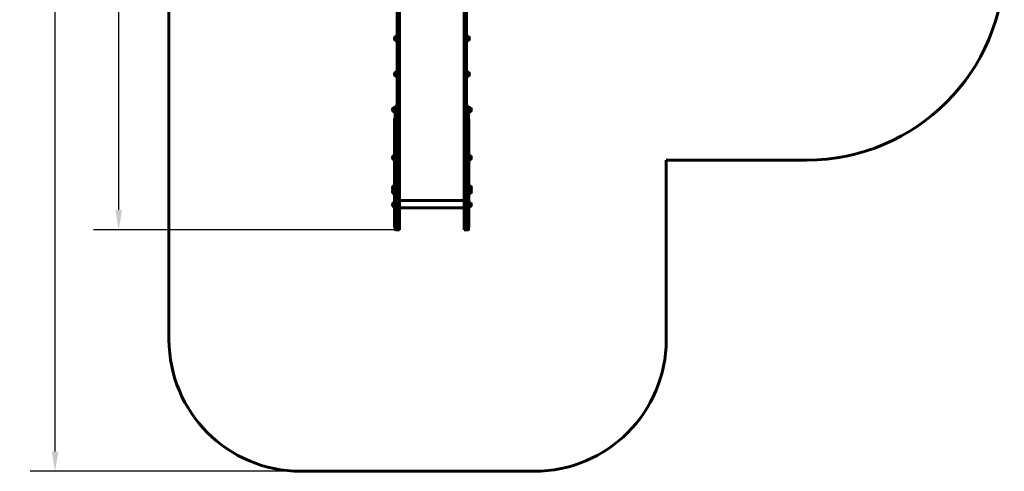
# Model space of a CAD drawing. Units: millimetres. Extents: x 1953 to 9428, y 4188 to 13831.
# Drawn here: x 1953 to 9428, y 4188 to 7619 of the extents above; entities that cross this region are included whole.
import ezdxf

# ---------------------------------------------------------------- set-up
doc = ezdxf.new("R2010")
doc.units = ezdxf.units.MM
doc.header["$LTSCALE"] = 60
doc.layers.add('Widoczne (ISO)', color=7, linetype='Continuous', lineweight=60)
doc.layers.add('Wymiar (ISO)', color=7, linetype='Continuous', lineweight=25)
doc.styles.add('Tekst notatki (ISO)', font='tahoma.ttf')
doc.dimstyles.new('Domyślne (ISO)', dxfattribs={"dimscale": 60, "dimtxt": 3.5, "dimasz": 2.5, "dimexe": 3.175, "dimexo": 0, "dimgap": 0.762, "dimtad": 1, "dimrnd": 1e-08, "dimzin": 0, "dimtxsty": 'Tekst notatki (ISO)', "dimcen": 0.09, "dimdle": 10, "dimclrd": 256, "dimclre": 256, "dimclrt": 256, "dimazin": 0, "dimtfac": 1.001486, "dimtmove": 0, "dimatfit": 3, "dimfxl": 0, "dimtolj": 1, "dimtzin": 0, "dimlwd": -1, "dimlwe": -1, "dimarcsym": 0})

# ---------------------------------------------------------------- blocks, each defined once
blk = doc.blocks.new('*D4')
at = {"layer": 'Defpoints', "color": 0}
for p in [(2704.4, 11003.3), (4666.4, 11003.3), (4823.4, 6023.2)]:
    blk.add_point(p, dxfattribs=at)
at = {"layer": 'Wymiar (ISO)'}
for p, q in [((4666.4, 11003.3), (2513.9, 11003.3)), ((2704.4, 6173.2), (2704.4, 10853.3)), ((4823.4, 6023.2), (2513.9, 6023.2))]:
    blk.add_line(p, q, dxfattribs=at)
for points in [[(2679.4, 10853.3), (2729.4, 10853.3), (2704.4, 11003.3)], [(2679.4, 6173.2), (2729.4, 6173.2), (2704.4, 6023.2)]]:
    blk.add_solid(points, dxfattribs=at)
at = {"layer": 'Wymiar (ISO)', "insert": (2439.1, 8206.5), "char_height": 210, "attachment_point": 1, "rotation": 90, "style": 'Tekst notatki (ISO)'}
blk.add_mtext('\\A1;4980', dxfattribs=at)
blk = doc.blocks.new('*D5')
at = {"layer": 'Defpoints', "color": 0}
for p in [(2221.8, 12503.3), (4586.4, 12503.3), (4086.4, 4188.5)]:
    blk.add_point(p, dxfattribs=at)
at = {"layer": 'Wymiar (ISO)'}
for p, q in [((4586.4, 12503.3), (2031.3, 12503.3)), ((2221.8, 4338.5), (2221.8, 12353.3)), ((4086.4, 4188.5), (2031.3, 4188.5))]:
    blk.add_line(p, q, dxfattribs=at)
for points in [[(2196.8, 12353.3), (2246.8, 12353.3), (2221.8, 12503.3)], [(2196.8, 4338.5), (2246.8, 4338.5), (2221.8, 4188.5)]]:
    blk.add_solid(points, dxfattribs=at)
at = {"layer": 'Wymiar (ISO)', "insert": (1956.5, 8043.3), "char_height": 210, "attachment_point": 1, "rotation": 90, "style": 'Tekst notatki (ISO)'}
blk.add_mtext('\\A1;8315', dxfattribs=at)

msp = doc.modelspace()

# ---------------------------------------------------------------- linework, layer by layer
at = {"layer": 'Widoczne (ISO)'}
for p, q in [((3086.4, 11003.3), (3086.4, 5188.5)), ((4818.4, 7719.7), (4818.4, 6852)), ((4837.4, 7716.8), (4837.4, 6849.2)), ((5327.4, 7716.8), (5327.4, 6849.2)), ((5346.4, 7716.8), (5346.4, 6849.2)), ((4802.9, 7488.5), (4802.9, 7462.5)), ((5361.9, 7462.5), (5361.9, 7488.5)), ((4802.9, 7218.2), (4802.9, 7192.2)), ((5361.9, 7192.2), (5361.9, 7218.2)), ((4803.4, 6962.5), (4803.4, 6932.3)), ((4818.4, 6962.5), (4803.4, 6962.5)), ((5361.4, 6962.5), (5346.4, 6962.5)), ((5361.4, 6962.5), (5361.4, 6932.3)), ((4787.9, 6947.8), (4787.9, 6921.8)), ((4803.4, 6932.3), (4803.4, 6819.4)), ((5361.4, 6932.3), (5361.4, 6819.4)), ((5376.9, 6921.8), (5376.9, 6947.8)), ((4798.2, 6864.3), (4798.2, 6820)), ((4798.2, 6820), (4798.2, 6811.1)), ((4798.2, 6811.1), (4798.2, 6752.1)), ((4818.4, 6819.4), (4803.4, 6819.4)), ((4803.4, 6757.3), (4803.4, 6819.4)), ((4818.4, 6852), (4818.4, 6752.9)), ((4837.4, 6849.2), (4837.4, 6750.5)), ((5327.4, 6849.2), (5327.4, 6750.5)), ((5346.4, 6849.2), (5346.4, 6750.5)), ((5361.4, 6819.4), (5346.4, 6819.4)), ((5361.4, 6757.3), (5361.4, 6819.4)), ((5362.2, 6820), (5362.2, 6864.3)), ((5362.2, 6811.1), (5362.2, 6820)), ((5362.2, 6752.1), (5362.2, 6811.1)), ((4798.2, 6752.1), (4798.2, 6691.6)), ((4818.4, 6757.3), (4803.4, 6757.3)), ((4803.4, 6757.3), (4803.4, 6549.3)), ((4818.4, 6752.9), (4818.4, 6729.1)), ((4818.4, 6729.1), (4818.4, 6549.3)), ((4837.4, 6750.5), (4837.4, 6711.3)), ((5327.4, 6711.3), (5327.4, 6750.5)), ((5361.4, 6757.3), (5346.4, 6757.3)), ((5346.4, 6750.5), (5346.4, 6711.3)), ((5361.4, 6757.3), (5361.4, 6549.3)), ((5362.2, 6691.6), (5362.2, 6752.1)), ((4798.2, 6691.6), (4798.2, 6628)), ((4837.4, 6548.2), (4837.4, 6711.3)), ((5327.4, 6711.3), (5327.4, 6548.2)), ((5346.4, 6548.2), (5346.4, 6711.3)), ((5362.2, 6628), (5362.2, 6691.6)), ((4787.9, 6583.4), (4787.9, 6557.4)), ((4798.2, 6628), (4798.2, 6484.6)), ((5362.2, 6484.6), (5362.2, 6628)), ((5376.9, 6557.4), (5376.9, 6583.4)), ((4803.4, 6549.3), (4803.4, 6461.7)), ((4818.4, 6549.3), (4818.4, 6461.7)), ((4837.4, 6460.8), (4837.4, 6548.2)), ((5327.4, 6548.2), (5327.4, 6460.8)), ((5346.4, 6460.8), (5346.4, 6548.2)), ((5361.4, 6549.3), (5361.4, 6461.7)), ((6861.4, 6552.2), (7928.4, 6552.2)), ((6861.4, 5188.5), (6861.4, 6552.2)), ((4798.2, 6484.6), (4798.2, 6351.6)), ((4818.4, 6461.7), (4803.4, 6461.7)), ((4803.4, 6461.7), (4803.4, 6379.2)), ((4818.4, 6461.7), (4818.4, 6379.2)), ((4823.4, 6460.8), (4837.4, 6460.8)), ((4837.4, 6378.3), (4837.4, 6460.8)), ((5346.4, 6460.8), (5327.4, 6460.8)), ((5327.4, 6460.8), (5327.4, 6378.3)), ((5361.4, 6461.7), (5346.4, 6461.7)), ((5346.4, 6378.3), (5346.4, 6460.8)), ((5361.4, 6461.7), (5361.4, 6379.2)), ((5362.2, 6351.6), (5362.2, 6484.6)), ((4818.4, 6379.2), (4803.4, 6379.2)), ((4803.4, 6326.3), (4803.4, 6379.2)), ((4818.4, 6379.2), (4818.4, 6326.3)), ((4823.4, 6378.3), (4837.4, 6378.3)), ((4837.4, 6329.4), (4837.4, 6378.3)), ((5346.4, 6378.3), (5327.4, 6378.3)), ((5327.4, 6378.3), (5327.4, 6329.4)), ((5361.4, 6379.2), (5346.4, 6379.2)), ((5346.4, 6373), (5346.4, 6378.3)), ((5346.4, 6329.4), (5346.4, 6373)), ((5361.4, 6379.2), (5361.4, 6326.3)), ((4787.9, 6354.1), (4787.9, 6328.1)), ((4787.9, 6326.9), (4787.9, 6300.9)), ((4798.2, 6351.6), (4798.2, 6336.2)), ((4798.2, 6336.2), (4798.2, 6334.3)), ((4798.2, 6291.9), (4798.2, 6280.8)), ((4798.2, 6280.8), (4798.2, 6253.4)), ((4803.4, 6262.9), (4803.4, 6326.3)), ((4816.4, 6328.8), (4805.4, 6328.8)), ((4818.4, 6326.3), (4818.4, 6262.9)), ((4823.4, 6329.4), (4837.4, 6329.4)), ((4837.4, 6261.1), (4837.4, 6329.4)), ((5346.4, 6329.4), (5327.4, 6329.4)), ((5327.4, 6329.4), (5327.4, 6261.1)), ((5346.4, 6261.1), (5346.4, 6329.4)), ((5359.4, 6328.8), (5348.4, 6328.8)), ((5361.4, 6326.3), (5361.4, 6262.9)), ((5362.2, 6336.2), (5362.2, 6351.6)), ((5362.2, 6334.3), (5362.2, 6336.2)), ((5362.2, 6280.8), (5362.2, 6291.9)), ((5362.2, 6253.4), (5362.2, 6280.8)), ((5376.9, 6328.1), (5376.9, 6354.1)), ((5376.9, 6300.9), (5376.9, 6326.9)), ((4787.9, 6225.9), (4787.9, 6199.9)), ((4798.2, 6253.4), (4798.2, 6247.2)), ((4798.2, 6247.2), (4798.2, 6234.6)), ((4798.2, 6234.6), (4798.2, 6226.1)), ((4798.2, 6226.1), (4798.2, 6214.9)), ((4798.2, 6214.9), (4798.2, 6214.9)), ((4798.2, 6214.9), (4798.2, 6189.6)), ((4803.4, 6255.1), (4803.4, 6262.9)), ((4803.4, 6175), (4803.4, 6253.6)), ((4818.4, 6262.9), (4818.4, 6175)), ((4837.4, 6172.5), (4837.4, 6261.1)), ((5327.4, 6245.5), (4837.4, 6245.5)), ((5327.4, 6261.1), (5327.4, 6172.5)), ((5346.4, 6172.5), (5346.4, 6261.1)), ((5361.4, 6262.9), (5361.4, 6255.1)), ((5361.4, 6253.6), (5361.4, 6175)), ((5362.2, 6247.2), (5362.2, 6253.4)), ((5362.2, 6234.6), (5362.2, 6247.2)), ((5362.2, 6226.1), (5362.2, 6234.6)), ((5362.2, 6214.9), (5362.2, 6226.1)), ((5362.2, 6189.6), (5362.2, 6214.9)), ((5362.2, 6214.9), (5362.2, 6214.9)), ((5376.9, 6199.9), (5376.9, 6225.9)), ((4798.2, 6189.6), (4798.2, 6130.5)), ((4798.2, 6130.5), (4798.2, 6095.6)), ((4803.4, 6175), (4803.4, 6086.1)), ((4816.4, 6173.1), (4805.4, 6173.1)), ((4818.4, 6086.1), (4818.4, 6175)), ((4823.4, 6172.5), (4837.4, 6172.5)), ((5327.4, 6188.5), (4837.4, 6188.5)), ((4837.4, 6172.5), (4837.4, 6085.8)), ((5346.4, 6172.5), (5327.4, 6172.5)), ((5327.4, 6085.8), (5327.4, 6172.5)), ((5346.4, 6172.5), (5346.4, 6085.8)), ((5359.4, 6173.1), (5348.4, 6173.1)), ((5361.4, 6086.1), (5361.4, 6175)), ((5362.2, 6130.5), (5362.2, 6189.6)), ((5362.2, 6095.6), (5362.2, 6130.5)), ((4798.2, 6095.6), (4798.2, 6095.4)), ((4798.2, 6095.4), (4798.2, 6087.8)), ((4798.2, 6087.8), (4798.2, 6044.5)), ((4803.4, 6026.4), (4803.4, 6086.1)), ((4816.4, 6086.2), (4805.4, 6086.2)), ((4818.4, 6086.1), (4818.4, 6026.4)), ((4823.4, 6085.8), (4837.4, 6085.8)), ((4837.4, 6024.2), (4837.4, 6085.8)), ((5346.4, 6085.8), (5327.4, 6085.8)), ((5327.4, 6085.8), (5327.4, 6024.2)), ((5346.4, 6024.2), (5346.4, 6085.8)), ((5359.4, 6086.2), (5348.4, 6086.2)), ((5361.4, 6086.1), (5361.4, 6026.4)), ((5362.2, 6095.4), (5362.2, 6095.6)), ((5362.2, 6087.8), (5362.2, 6095.4)), ((5362.2, 6044.5), (5362.2, 6087.8)), ((4803.4, 6025.4), (4803.4, 6026.4)), ((4816.4, 6023.4), (4805.4, 6023.4)), ((4818.4, 6026.4), (4818.4, 6025.4)), ((4823.4, 6023.2), (4837.4, 6023.2)), ((4837.4, 6023.2), (4837.4, 6024.2)), ((5327.4, 6024.2), (5327.4, 6023.2)), ((5346.4, 6023.2), (5327.4, 6023.2)), ((5346.4, 6023.2), (5346.4, 6024.2)), ((5359.4, 6023.4), (5348.4, 6023.4)), ((5361.4, 6026.4), (5361.4, 6025.4)), ((4086.4, 4188.5), (5861.4, 4188.5))]:
    msp.add_line(p, q, dxfattribs=at)
for centre, radius, start, end in [((7928.4, 8052.2), 1500, 270, 0), ((4818.4, 7474.3), 21, 138.67542, 176.70646), ((4803.4, 7487.5), 1, 116.46794, 138.67542), ((4819, 7473.5), 22, 91.56575, 137.04335), ((5345.8, 7473.5), 22, 42.95665, 88.43425), ((5361.5, 7487.5), 1, 41.32458, 63.53206), ((5346.5, 7474.3), 21, 3.29354, 41.32458), ((4818.4, 7476.7), 21, 183.29354, 221.32458), ((4803.4, 7463.5), 1, 221.32458, 243.53206), ((4819, 7477.5), 22, 222.95665, 268.43425), ((5345.8, 7477.5), 22, 271.56575, 317.04335), ((5361.5, 7463.5), 1, 296.46794, 318.67542), ((5346.5, 7476.7), 21, 318.67542, 356.70646), ((4818.4, 7204), 21, 138.67542, 176.70646), ((4818.4, 7206.4), 21, 183.29354, 221.32458), ((4803.4, 7217.2), 1, 116.46794, 138.67542), ((4803.4, 7193.2), 1, 221.32458, 243.53206), ((4819, 7203.2), 22, 91.56575, 137.04335), ((4819, 7207.2), 22, 222.95665, 268.43425), ((5345.8, 7203.2), 22, 42.95665, 88.43425), ((5345.8, 7207.2), 22, 271.56575, 317.04335), ((5361.5, 7217.2), 1, 41.32458, 63.53206), ((5361.5, 7193.2), 1, 296.46794, 318.67542), ((5346.5, 7204), 21, 3.29354, 41.32458), ((5346.5, 7206.4), 21, 318.67542, 356.70646), ((4804, 6932.8), 22, 91.56575, 137.04335), ((5360.8, 6932.8), 22, 42.95665, 88.43425), ((4803.4, 6933.6), 21, 138.67542, 176.70646), ((4803.4, 6936), 21, 183.29354, 221.32458), ((4788.4, 6946.8), 1, 116.46794, 138.67542), ((4788.4, 6922.8), 1, 221.32458, 243.53206), ((4804, 6936.8), 22, 222.95665, 268.43425), ((5360.8, 6936.8), 22, 271.56575, 317.04335), ((5376.5, 6946.8), 1, 41.32458, 63.53206), ((5376.5, 6922.8), 1, 296.46794, 318.67542), ((5361.5, 6933.6), 21, 3.29354, 41.32458), ((5361.5, 6936), 21, 318.67542, 356.70646), ((4803.4, 6569.2), 21, 138.67542, 176.70646), ((4788.4, 6582.4), 1, 116.46794, 138.67542), ((4804, 6568.4), 22, 105.48256, 137.04335), ((5360.8, 6568.4), 22, 42.95665, 86.53549), ((5376.5, 6582.4), 1, 41.32458, 63.53206), ((5361.5, 6569.2), 21, 3.29354, 41.32458), ((4803.4, 6571.6), 21, 183.29354, 221.32458), ((4788.4, 6558.4), 1, 221.32458, 243.53206), ((4804, 6572.4), 22, 222.95665, 254.51744), ((5360.8, 6572.4), 22, 273.46451, 317.04335), ((5376.5, 6558.4), 1, 296.46794, 318.67542), ((5361.5, 6571.6), 21, 318.67542, 356.70646), ((4804, 6339.1), 22, 105.48256, 137.04335), ((5360.8, 6339.1), 22, 42.95665, 86.53549), ((4803.4, 6339.9), 21, 138.67542, 176.70646), ((4803.4, 6342.3), 21, 183.29354, 221.32458), ((4803.4, 6312.7), 21, 138.67542, 176.70646), ((4803.4, 6315.1), 21, 183.29354, 221.32458), ((4788.4, 6353.1), 1, 116.46794, 138.67542), ((4788.4, 6329.1), 1, 221.32458, 243.53206), ((4788.4, 6325.9), 1, 116.46794, 138.67542), ((4788.4, 6301.9), 1, 221.32458, 243.53206), ((4804, 6343.1), 22, 222.95665, 268.43425), ((4804, 6311.9), 22, 134.89402, 137.04335), ((4804, 6315.9), 22, 222.95665, 259.04617), ((4801.2, 6334.3), 3, 180, 319.21981), ((4801.2, 6280.8), 3, 40.78019, 180), ((4804, 6315.9), 22, 267.60469, 268.43425), ((5359.2, 6334.3), 3, 319.21981, 0), ((5360.8, 6343.1), 22, 271.56575, 317.04335), ((5360.8, 6315.9), 22, 271.56575, 317.04335), ((5359.2, 6280.8), 3, 0, 40.78019), ((5360.8, 6311.9), 22, 42.95665, 45.10598), ((5376.5, 6353.1), 1, 41.32458, 63.53206), ((5376.5, 6329.1), 1, 296.46794, 318.67542), ((5376.5, 6325.9), 1, 41.32458, 63.53206), ((5376.5, 6301.9), 1, 296.46794, 318.67542), ((5361.5, 6339.9), 21, 3.29354, 41.32458), ((5361.5, 6342.3), 21, 318.67542, 356.70646), ((5361.5, 6312.7), 21, 3.29354, 41.32458), ((5361.5, 6315.1), 21, 318.67542, 356.70646), ((4803.4, 6211.7), 21, 138.67542, 176.70646), ((4803.4, 6214.1), 21, 183.29354, 221.32458), ((4788.4, 6224.9), 1, 116.46794, 138.67542), ((4804, 6210.9), 22, 105.48256, 137.04335), ((4801.2, 6234.6), 3, 40.78019, 180), ((4801.2, 6214.9), 3, 40.78019, 180), ((5359.2, 6234.6), 3, 0, 40.78019), ((5359.2, 6214.9), 3, 0, 40.78019), ((5360.8, 6210.9), 22, 42.95665, 86.53549), ((5376.5, 6224.9), 1, 41.32458, 63.53206), ((5361.5, 6211.7), 21, 3.29354, 41.32458), ((5361.5, 6214.1), 21, 318.67542, 356.70646), ((4788.4, 6200.9), 1, 221.32458, 243.53206), ((4804, 6214.9), 22, 222.95665, 254.51744), ((5360.8, 6214.9), 22, 273.46451, 317.04335), ((5376.5, 6200.9), 1, 296.46794, 318.67542), ((4801.2, 6095.4), 3, 40.78019, 180), ((5359.2, 6095.4), 3, 0, 40.78019), ((4805.4, 6025.4), 2, 180, 270), ((4816.4, 6025.4), 2, 270, 0), ((4823.4, 6028.2), 5, 180, 270), ((5348.4, 6025.4), 2, 180, 270), ((5359.4, 6025.4), 2, 270, 0), ((4086.4, 5188.5), 1000, 180, 270), ((5861.4, 5188.5), 1000, 270, 0)]:
    msp.add_arc(centre, radius, start, end, dxfattribs=at)
for centre, major_axis, ratio, start_param, end_param in [((4801.2, 6864.3), (-3, 0), 0.840287, 3.853341, 8.713029), ((4801.2, 6820), (-3, 0), 0.366706, 0, 2.429844), ((4801.2, 6820), (-3, 0), 0.436202, 0, 2.429844), ((4801.2, 6811.1), (-3, 0), 0.944012, 3.853341, 8.713029), ((5359.2, 6864.3), (3, 0), 0.840287, 5.571437, 6.994934), ((5359.2, 6820), (3, 0), 0.366706, 5.571437, 6.283185), ((5359.2, 6820), (3, 0), 0.436202, 5.571437, 6.283185), ((5359.2, 6811.1), (3, 0), 0.944012, 5.571437, 6.994934), ((4801.2, 6752.1), (-3, 0), 0.81492, 3.853341, 6.283185), ((4801.2, 6752.1), (-3, 0), 0.40231, 0, 2.429844), ((5359.2, 6752.1), (3, 0), 0.81492, 0, 0.711749), ((5359.2, 6752.1), (3, 0), 0.40231, 5.571437, 6.283185), ((4801.2, 6691.6), (-3, 0), 0.451416, 3.853341, 6.283185), ((4801.2, 6691.6), (-3, 0), 0.342957, 3.853341, 6.283185), ((5359.2, 6691.6), (3, 0), 0.451416, 0, 0.711749), ((5359.2, 6691.6), (3, 0), 0.342957, 0, 0.711749), ((4801.2, 6628), (-3, 0), 0.194748, 3.853341, 6.283185), ((4801.2, 6628), (-3, 0), 0.194748, 3.853341, 6.283185), ((5359.2, 6628), (3, 0), 0.194748, 0, 0.711749), ((5359.2, 6628), (3, 0), 0.194748, 0, 0.711749), ((4801.2, 6484.6), (-3, 0), 0.76099, 0, 2.429844), ((5359.2, 6484.6), (3, 0), 0.76099, 5.571437, 6.283185), ((4801.2, 6291.9), (-3, 0), 0.901967, 5.143851, 8.713029), ((4801.2, 6351.6), (-3, 0), 0.50066, 0, 2.429844), ((4801.2, 6336.2), (-3, 0), 0.648666, 0, 2.429844), ((4801.2, 6336.2), (-3, 0), 0.967444, 0, 2.429844), ((4801.2, 6291.9), (-3, 0), 0.901967, 3.853341, 4.029434), ((5359.2, 6351.6), (3, 0), 0.50066, 5.571437, 6.283185), ((5359.2, 6336.2), (3, 0), 0.648666, 5.571437, 6.283185), ((5359.2, 6336.2), (3, 0), 0.967444, 5.571437, 6.283185), ((5359.2, 6291.9), (3, 0), 0.901967, 5.571437, 6.994934), ((4801.2, 6253.4), (-3, 0), 0.227044, 3.774036, 8.713029), ((4801.2, 6247.2), (-3, 0), 0.863538, 3.853341, 8.713029), ((4801.2, 6226.1), (-3, 0), 0.883334, 3.853341, 8.713029), ((4801.2, 6214.9), (2.27, 1.96), 0.999995, 0, 4.859688), ((5359.2, 6253.4), (3, 0), 0.227044, 5.571437, 7.172082), ((5359.2, 6247.2), (3, 0), 0.863538, 5.571437, 6.994934), ((5359.2, 6226.1), (3, 0), 0.883334, 5.571437, 6.994934), ((5359.2, 6214.9), (2.27, -1.96), 0.999995, 0, 1.423497), ((4801.2, 6189.6), (-3, 0), 0.542835, 0, 2.429844), ((4801.2, 6130.5), (-3, 0), 0.392599, 0, 2.429844), ((5359.2, 6189.6), (3, 0), 0.542835, 5.571437, 6.283185), ((5359.2, 6130.5), (3, 0), 0.392599, 5.571437, 6.283185), ((4801.2, 6095.6), (-3, 0), 0.15833, 0, 0.050647), ((4801.2, 6095.6), (-3, 0), 0.15833, 0, 0.050647), ((4801.2, 6087.8), (-3, 0), 0.822359, 3.853341, 6.283185), ((4801.2, 6087.8), (-3, 0), 0.822359, 3.853341, 6.283185), ((5359.2, 6087.8), (3, 0), 0.822359, 0, 0.711749), ((5359.2, 6087.8), (3, 0), 0.822359, 0, 0.711749), ((5359.2, 6095.6), (3, 0), 0.15833, 6.232538, 6.283185), ((5359.2, 6095.6), (3, 0), 0.15833, 6.232538, 6.283185), ((4801.2, 6044.5), (-3, 0), 0.991305, 0, 2.429844), ((5359.2, 6044.5), (3, 0), 0.991305, 5.571437, 6.283185)]:
    msp.add_ellipse(centre, major_axis=major_axis, ratio=ratio, start_param=start_param, end_param=end_param, dxfattribs=at)
for points, knots in [([(4818.4, 6462.2), (4818.4, 6462.2), (4818.4, 6462.2), (4818.4, 6462.1), (4818.5, 6462), (4818.7, 6461.7), (4818.9, 6461.6), (4819.4, 6461.4), (4819.8, 6461.2), (4820.7, 6461), (4821.2, 6460.9), (4822.3, 6460.8), (4822.9, 6460.8), (4823.4, 6460.8)], [-1.7209218, -1.7209218, -1.7209218, -1.7209218, -1.7197349, -1.7197349, -1.5689457, -1.5689457, -1.4212807, -1.4212807, -1.2108521, -1.2108521, -1.0292293, -1.0292293, -0.8598675, -0.8598675, -0.8598675, -0.8598675]), ([(4818.4, 6379), (4818.4, 6379), (4818.4, 6379), (4818.4, 6378.9), (4818.5, 6378.9), (4818.7, 6378.8), (4818.8, 6378.7), (4819.3, 6378.6), (4819.7, 6378.5), (4820.7, 6378.4), (4821.2, 6378.3), (4822.3, 6378.3), (4822.8, 6378.3), (4823.4, 6378.3)], [-1.6894819, -1.6894819, -1.6894819, -1.6894819, -1.6883325, -1.6883325, -1.5488481, -1.5488481, -1.4116977, -1.4116977, -1.2037084, -1.2037084, -1.0188949, -1.0188949, -0.8441663, -0.8441663, -0.8441663, -0.8441663]), ([(4803.4, 6326.3), (4803.4, 6326.6), (4803.5, 6326.9), (4803.7, 6327.5), (4803.8, 6327.8), (4804.2, 6328.3), (4804.4, 6328.5), (4804.8, 6328.7), (4805, 6328.8), (4805.3, 6328.8), (4805.4, 6328.8), (4805.4, 6328.8)], [0.7490568, 0.7490568, 0.7490568, 0.7490568, 0.8412536, 0.8412536, 0.9531119, 0.9531119, 1.0395461, 1.0395461, 1.108835, 1.108835, 1.1267765, 1.1267765, 1.1267765, 1.1267765]), ([(4816.4, 6328.8), (4816.6, 6328.8), (4816.7, 6328.8), (4817.1, 6328.7), (4817.3, 6328.6), (4817.6, 6328.3), (4817.8, 6328.1), (4818.1, 6327.7), (4818.2, 6327.4), (4818.4, 6326.9), (4818.4, 6326.6), (4818.4, 6326.3)], [1.1267765, 1.1267765, 1.1267765, 1.1267765, 1.1726252, 1.1726252, 1.2396738, 1.2396738, 1.3208612, 1.3208612, 1.4076959, 1.4076959, 1.4973424, 1.4973424, 1.4973424, 1.4973424]), ([(4818.4, 6328.2), (4818.4, 6328.2), (4818.4, 6328.2), (4818.4, 6328.3), (4818.5, 6328.4), (4818.6, 6328.6), (4818.8, 6328.7), (4819.2, 6328.9), (4819.6, 6329), (4820.6, 6329.2), (4821.1, 6329.3), (4822.2, 6329.4), (4822.8, 6329.4), (4823.4, 6329.4)], [-1.6557766, -1.6557766, -1.6557766, -1.6557766, -1.6546691, -1.6546691, -1.5269945, -1.5269945, -1.4008282, -1.4008282, -1.1958034, -1.1958034, -1.0077702, -1.0077702, -0.8273345, -0.8273345, -0.8273345, -0.8273345]), ([(5346.4, 6326.3), (5346.4, 6326.6), (5346.5, 6326.9), (5346.7, 6327.5), (5346.8, 6327.8), (5347.2, 6328.3), (5347.4, 6328.5), (5347.8, 6328.7), (5348, 6328.8), (5348.3, 6328.8), (5348.4, 6328.8), (5348.4, 6328.8)], [0.7490568, 0.7490568, 0.7490568, 0.7490568, 0.8412536, 0.8412536, 0.9531119, 0.9531119, 1.0395461, 1.0395461, 1.108835, 1.108835, 1.1267765, 1.1267765, 1.1267765, 1.1267765]), ([(5359.4, 6328.8), (5359.6, 6328.8), (5359.7, 6328.8), (5360.1, 6328.7), (5360.3, 6328.6), (5360.6, 6328.3), (5360.8, 6328.1), (5361.1, 6327.7), (5361.2, 6327.4), (5361.4, 6326.9), (5361.4, 6326.6), (5361.4, 6326.3)], [1.1267765, 1.1267765, 1.1267765, 1.1267765, 1.1726252, 1.1726252, 1.2396738, 1.2396738, 1.3208612, 1.3208612, 1.4076959, 1.4076959, 1.4973424, 1.4973424, 1.4973424, 1.4973424]), ([(4818.4, 6263.1), (4818.4, 6263.1), (4818.4, 6263.1), (4818.4, 6262.8), (4818.6, 6262.6), (4819.1, 6262.1), (4819.4, 6261.9), (4820.4, 6261.5), (4820.9, 6261.3), (4822.1, 6261.1), (4822.8, 6261.1), (4823.4, 6261.1)], [-0.0021955, -0.0021955, -0.0021955, -0.0021955, 0, 0, 0.1997508, 0.1997508, 0.3950778, 0.3950778, 0.5903974, 0.5903974, 0.7857132, 0.7857132, 0.7857132, 0.7857132]), ([(4803.4, 6175), (4803.4, 6175), (4803.4, 6175), (4803.4, 6174.9), (4803.4, 6174.8), (4803.5, 6174.5), (4803.5, 6174.4), (4803.7, 6174), (4803.8, 6173.8), (4804.2, 6173.5), (4804.4, 6173.3), (4804.9, 6173.1), (4805.2, 6173.1), (4805.4, 6173.1)], [-0.6307619, -0.6307619, -0.6307619, -0.6307619, -0.6301251, -0.6301251, -0.5896732, -0.5896732, -0.5492351, -0.5492351, -0.4708723, -0.4708723, -0.392875, -0.392875, -0.3150625, -0.3150625, -0.3150625, -0.3150625]), ([(4818.4, 6175), (4818.4, 6175), (4818.4, 6175), (4818.4, 6174.8), (4818.4, 6174.5), (4818.2, 6174), (4818, 6173.8), (4817.7, 6173.5), (4817.4, 6173.3), (4817, 6173.1), (4816.7, 6173.1), (4816.4, 6173.1), (4816.4, 6173.1), (4816.4, 6173.1)], [-0.630936, -0.630936, -0.630936, -0.630936, -0.630289, -0.630289, -0.5514786, -0.5514786, -0.4728559, -0.4728559, -0.3946017, -0.3946017, -0.3166822, -0.3166822, -0.3150562, -0.3150562, -0.3150562, -0.3150562]), ([(4818.4, 6177.4), (4818.4, 6177.4), (4818.4, 6177.4), (4818.4, 6177), (4818.5, 6176.7), (4818.6, 6176.1), (4818.7, 6175.8), (4819.1, 6174.9), (4819.5, 6174.3), (4820.4, 6173.4), (4820.9, 6173.1), (4822.1, 6172.6), (4822.8, 6172.5), (4823.4, 6172.5)], [-1.5774695, -1.5774695, -1.5774695, -1.5774695, -1.5764501, -1.5764501, -1.4750362, -1.4750362, -1.3736563, -1.3736563, -1.1777496, -1.1777496, -0.982756, -0.982756, -0.7882251, -0.7882251, -0.7882251, -0.7882251]), ([(5346.4, 6175), (5346.4, 6175), (5346.4, 6175), (5346.4, 6174.9), (5346.4, 6174.8), (5346.5, 6174.5), (5346.5, 6174.4), (5346.7, 6174), (5346.8, 6173.8), (5347.2, 6173.5), (5347.4, 6173.3), (5347.9, 6173.1), (5348.2, 6173.1), (5348.4, 6173.1)], [-0.6307619, -0.6307619, -0.6307619, -0.6307619, -0.6301251, -0.6301251, -0.5896732, -0.5896732, -0.5492351, -0.5492351, -0.4708723, -0.4708723, -0.392875, -0.392875, -0.3150625, -0.3150625, -0.3150625, -0.3150625]), ([(5361.4, 6175), (5361.4, 6175), (5361.4, 6175), (5361.4, 6174.8), (5361.4, 6174.5), (5361.2, 6174), (5361, 6173.8), (5360.7, 6173.5), (5360.4, 6173.3), (5360, 6173.1), (5359.7, 6173.1), (5359.4, 6173.1), (5359.4, 6173.1), (5359.4, 6173.1)], [-0.630936, -0.630936, -0.630936, -0.630936, -0.630289, -0.630289, -0.5514786, -0.5514786, -0.4728559, -0.4728559, -0.3946017, -0.3946017, -0.3166822, -0.3166822, -0.3150562, -0.3150562, -0.3150562, -0.3150562]), ([(4803.4, 6086.1), (4803.4, 6086.1), (4803.4, 6086.1), (4803.4, 6086.1), (4803.5, 6086.1), (4803.7, 6086.1), (4803.8, 6086.1), (4804.2, 6086.1), (4804.4, 6086.2), (4804.9, 6086.2), (4805.2, 6086.2), (4805.4, 6086.2)], [-0.6399817, -0.6399817, -0.6399817, -0.6399817, -0.6393273, -0.6393273, -0.5562373, -0.5562373, -0.4746431, -0.4746431, -0.3957475, -0.3957475, -0.3195723, -0.3195723, -0.3195723, -0.3195723]), ([(4818.4, 6086.1), (4818.4, 6086.1), (4818.4, 6086.1), (4818.4, 6086.1), (4818.4, 6086.1), (4818.3, 6086.1), (4818.3, 6086.1), (4818.1, 6086.1), (4818, 6086.1), (4817.6, 6086.1), (4817.4, 6086.2), (4816.9, 6086.2), (4816.7, 6086.2), (4816.4, 6086.2)], [-0.6398011, -0.6398011, -0.6398011, -0.6398011, -0.6391461, -0.6391461, -0.5957081, -0.5957081, -0.5523889, -0.5523889, -0.4727125, -0.4727125, -0.3955345, -0.3955345, -0.3195731, -0.3195731, -0.3195731, -0.3195731]), ([(4818.4, 6085.6), (4818.4, 6085.6), (4818.4, 6085.6), (4818.4, 6085.7), (4818.6, 6085.7), (4819.1, 6085.7), (4819.5, 6085.8), (4820.4, 6085.8), (4821, 6085.8), (4822.2, 6085.8), (4822.8, 6085.8), (4823.4, 6085.8)], [-1.6018766, -1.6018766, -1.6018766, -1.6018766, -1.6008401, -1.6008401, -1.3926054, -1.3926054, -1.1884921, -1.1884921, -0.991278, -0.991278, -0.8003715, -0.8003715, -0.8003715, -0.8003715]), ([(5346.4, 6086.1), (5346.4, 6086.1), (5346.4, 6086.1), (5346.4, 6086.1), (5346.5, 6086.1), (5346.7, 6086.1), (5346.8, 6086.1), (5347.2, 6086.1), (5347.4, 6086.2), (5347.9, 6086.2), (5348.2, 6086.2), (5348.4, 6086.2)], [-0.6399817, -0.6399817, -0.6399817, -0.6399817, -0.6393273, -0.6393273, -0.5562373, -0.5562373, -0.4746431, -0.4746431, -0.3957475, -0.3957475, -0.3195723, -0.3195723, -0.3195723, -0.3195723]), ([(5361.4, 6086.1), (5361.4, 6086.1), (5361.4, 6086.1), (5361.4, 6086.1), (5361.4, 6086.1), (5361.3, 6086.1), (5361.3, 6086.1), (5361.1, 6086.1), (5361, 6086.1), (5360.6, 6086.1), (5360.4, 6086.2), (5359.9, 6086.2), (5359.7, 6086.2), (5359.4, 6086.2)], [-0.6398011, -0.6398011, -0.6398011, -0.6398011, -0.6391461, -0.6391461, -0.5957081, -0.5957081, -0.5523889, -0.5523889, -0.4727125, -0.4727125, -0.3955345, -0.3955345, -0.3195731, -0.3195731, -0.3195731, -0.3195731])]:
    msp.add_open_spline(points, degree=3, knots=knots, dxfattribs=at)

# ---------------------------------------------------------------- dimensions: what is measured, and where the dimension line sits
at = {"layer": 'Wymiar (ISO)'}
for base, p1, p2, angle, picture, middle in [((2221.8, 12503.3), (4086.4, 4188.5), (4586.4, 12503.3), 270, '*D5', (2221.8, 8345.9)), ((2704.4, 11003.3), (4823.4, 6023.2), (4666.4, 11003.3), 90, '*D4', (2704.4, 8513.2))]:
    dim = msp.add_linear_dim(base=base, p1=p1, p2=p2, angle=angle, dimstyle='Domyślne (ISO)', override={"dimdec": 0, "dimtp": 0, "dimtm": 0, "dimtdec": 2, "dimtofl": 0, "dimatfit": 1}, dxfattribs=at)
    dim.commit()
    dim.dimension.update_dxf_attribs({"geometry": picture, "text_midpoint": middle, "dimtype": 160})

doc.saveas('drawing.dxf')
